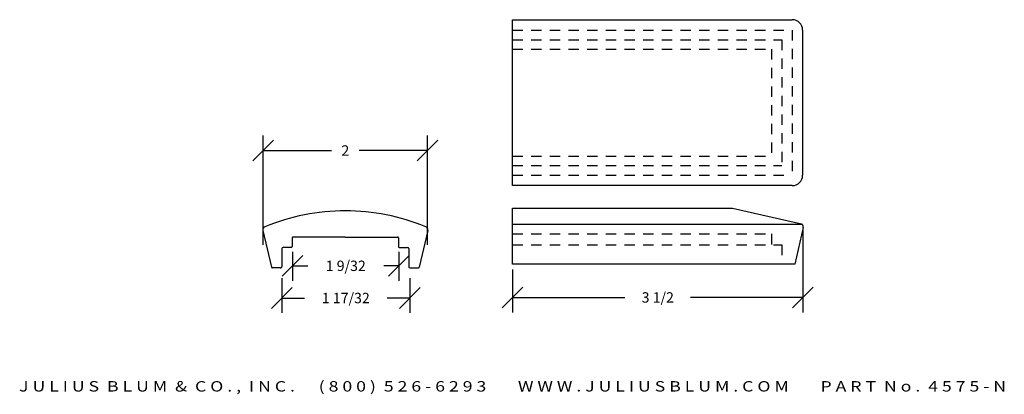
# Model space of a CAD drawing. Extents: x 18.4 to 30.3, y -18.3 to -13.8.
import ezdxf
from ezdxf.enums import TextEntityAlignment as Align

# ---------------------------------------------------------------- set-up
doc = ezdxf.new("R2010")
doc.units = 0
doc.header["$MEASUREMENT"] = 0
doc.linetypes.add('HIDDEN2', pattern=[0.1875, 0.125, -0.0625])
doc.layers.get('0').update_dxf_attribs({"linetype": 'CONTINUOUS'})
doc.layers.get('DEFPOINTS').update_dxf_attribs({"linetype": 'CONTINUOUS'})
for name, color, linetype in [('ADP1DETAIL', 7, 'CONTINUOUS'), ('ADP2DETAIL', 5, 'CONTINUOUS'), ('ADPDIM', 3, 'CONTINUOUS')]:
    doc.layers.add(name, color=color, linetype=linetype)
doc.styles.add('ARIAL_WIDE', font='ARIAL.TTF', dxfattribs={"width": 1.25})
doc.dimstyles.get("Standard").update_dxf_attribs({"dimtxt": 0.18, "dimasz": 0.18, "dimexe": 0.18, "dimexo": 0.0625, "dimgap": 0.09, "dimtad": 0, "dimtih": 1, "dimtoh": 1, "dimdec": 4, "dimzin": 0, "dimdsep": 46, "dimtxsty": 'Standard', "dimcen": 0.09, "dimadec": 0, "dimazin": 0, "dimtfac": 1, "dimtdec": 4, "dimtofl": 0, "dimtmove": 0, "dimatfit": 3, "dimfxl": 0, "dimtolj": 1, "dimtzin": 0, "dimarcsym": 0})

# ---------------------------------------------------------------- blocks, each defined once
blk = doc.blocks.new('*D2')
at = {"layer": 'ADPDIM', "color": 0}
for p, q in [((27.89, -16.334), (27.89, -17.322)), ((24.386, -16.804), (24.386, -17.322)), ((24.261, -17.267), (24.511, -17.017)), ((27.765, -17.267), (28.015, -17.017)), ((24.386, -17.142), (25.742, -17.142)), ((27.89, -17.142), (26.534, -17.142))]:
    blk.add_line(p, q, dxfattribs=at)
at = {"layer": 'DEFPOINTS', "color": 0}
for p in [(27.89, -16.272), (24.386, -16.742), (27.89, -17.142)]:
    blk.add_point(p, dxfattribs=at)
at = {"layer": 'ADPDIM', "color": 0, "insert": (26.138, -17.142), "char_height": 0.125, "attachment_point": 5}
blk.add_mtext('\\A1;3 1/2', dxfattribs=at)
blk = doc.blocks.new('*D8')
at = {"layer": 'ADPDIM', "color": 0, "lineweight": -2}
for p, q in [((21.375, -16.509), (21.375, -15.191)), ((23.361, -16.509), (23.361, -15.191)), ((21.25, -15.496), (21.5, -15.246)), ((23.236, -15.496), (23.486, -15.246)), ((21.375, -15.371), (22.201, -15.371)), ((23.361, -15.371), (22.535, -15.371))]:
    blk.add_line(p, q, dxfattribs=at)
at = {"layer": 'DEFPOINTS', "color": 0}
for p in [(23.361, -15.371), (21.375, -16.571), (23.361, -16.571)]:
    blk.add_point(p, dxfattribs=at)
at = {"layer": 'ADPDIM', "color": 0, "insert": (22.368, -15.371), "char_height": 0.125, "attachment_point": 5}
blk.add_mtext('\\A1;2', dxfattribs=at)
blk = doc.blocks.new('*D9')
at = {"layer": 'ADPDIM', "color": 0, "lineweight": -2}
for p, q in [((21.601, -16.91), (21.601, -17.329)), ((23.148, -16.91), (23.148, -17.329)), ((21.476, -17.274), (21.726, -17.024)), ((23.023, -17.274), (23.273, -17.024)), ((21.601, -17.149), (21.874, -17.149)), ((23.148, -17.149), (22.874, -17.149))]:
    blk.add_line(p, q, dxfattribs=at)
at = {"layer": 'DEFPOINTS', "color": 0}
for p in [(21.601, -16.848), (23.148, -16.848), (23.148, -17.149)]:
    blk.add_point(p, dxfattribs=at)
at = {"layer": 'ADPDIM', "color": 0, "insert": (22.374, -17.149), "char_height": 0.125, "attachment_point": 5}
blk.add_mtext('\\A1;1 17/32', dxfattribs=at)
blk = doc.blocks.new('4575')
for p, q in [((0.053, -0.018), (0.155, -0.461)), ((0.406, -0.108), (0.406, -0.213)), ((1.047, -0.098), (0.416, -0.098)), ((1.047, -0.098), (1.677, -0.098)), ((1.687, -0.108), (1.687, -0.213)), ((2.041, -0.018), (1.939, -0.461)), ((0.396, -0.223), (0.296, -0.223)), ((1.697, -0.223), (1.797, -0.223)), ((0.281, -0.238), (0.281, -0.454)), ((1.812, -0.238), (1.812, -0.454)), ((0.263, -0.469), (0.165, -0.469)), ((1.831, -0.469), (1.929, -0.469))]:
    blk.add_line(p, q)
for centre, radius, start, end in [((1.048, -2.345), 2.562, 90.012, 112.2862), ((1.046, -2.345), 2.562, 67.7138, 89.988), ((0.09, -0.009), 0.038, 112.2862, 192.8795), ((2.004, -0.009), 0.038, 347.1205, 67.7138), ((0.416, -0.108), 0.01, 90, 180), ((1.677, -0.108), 0.01, 0, 90), ((0.296, -0.238), 0.015, 90, 180), ((0.396, -0.213), 0.01, 270, 0), ((1.697, -0.213), 0.01, 180, 270), ((1.797, -0.238), 0.015, 0, 90), ((0.164, -0.459), 0.01, 192.8795, 270.2508), ((0.266, -0.454), 0.015, 255.7717, 0), ((1.827, -0.454), 0.015, 180, 284.2283), ((1.93, -0.459), 0.01, 269.7492, 347.1205)]:
    blk.add_arc(centre, radius, start, end)
blk = doc.blocks.new('*D10')
at = {"layer": 'ADPDIM', "color": 0, "lineweight": -2}
for p, q in [((21.732, -16.591), (21.732, -16.941)), ((23.013, -16.591), (23.013, -16.941)), ((21.607, -16.886), (21.857, -16.636)), ((22.888, -16.886), (23.138, -16.636)), ((21.732, -16.761), (21.914, -16.761)), ((23.013, -16.761), (22.831, -16.761))]:
    blk.add_line(p, q, dxfattribs=at)
at = {"layer": 'DEFPOINTS', "color": 0}
for p in [(21.732, -16.528), (23.013, -16.528), (23.013, -16.761)]:
    blk.add_point(p, dxfattribs=at)
at = {"layer": 'ADPDIM', "color": 0, "insert": (22.373, -16.761), "char_height": 0.125, "attachment_point": 5}
blk.add_mtext('\\A1;1 9/32', dxfattribs=at)

msp = doc.modelspace()

# ---------------------------------------------------------------- linework, layer by layer
msp.add_line((27.893593, -16.297469), (27.792185, -16.740968))
for centre, radius, start, end in [((27.856549, -16.288998), 0.038, 347.1204952, 67.7138129), ((27.782437, -16.738739), 0.01, 342.9869798, 347.1204952)]:
    msp.add_arc(centre, radius, start, end)
at = {"layer": 'ADP1DETAIL'}
for p, q in [((24.386135, -13.794373), (27.761135, -13.794373)), ((24.386135, -15.794373), (24.386135, -13.794373)), ((27.886135, -13.919373), (27.886135, -15.669373)), ((27.761135, -15.794373), (24.386135, -15.794373)), ((24.386135, -16.741665), (24.386135, -16.064998)), ((24.386135, -16.064998), (27.041084, -16.064998)), ((27.041084, -16.064998), (27.87096, -16.253837)), ((24.386135, -16.25908), (27.886135, -16.25908)), ((27.791999, -16.741665), (24.386135, -16.741665))]:
    msp.add_line(p, q, dxfattribs=at)
for centre, start, end in [((27.761135, -13.919373), 0, 90), ((27.761135, -15.669373), 270, 0)]:
    msp.add_arc(centre, 0.125, start, end, dxfattribs=at)
at = {"layer": 'ADP2DETAIL', "linetype": 'HIDDEN2'}
for p, q in [((24.386135, -13.918741), (27.761135, -13.918741)), ((27.761135, -13.918741), (27.761135, -15.670005)), ((24.386135, -14.035737), (27.636135, -14.035737)), ((27.636135, -14.035737), (27.636135, -15.553009)), ((24.386135, -14.149057), (27.511135, -14.149057)), ((27.511135, -14.149057), (27.511135, -15.439689)), ((24.386135, -15.439689), (27.511135, -15.439689)), ((24.386135, -15.553009), (27.636135, -15.553009)), ((24.386135, -15.670005), (27.761135, -15.670005)), ((24.386135, -16.377244), (27.511135, -16.377244)), ((27.511135, -16.377244), (27.511135, -16.508513)), ((24.386135, -16.508513), (27.636135, -16.508513)), ((27.636135, -16.508513), (27.636135, -16.741665))]:
    msp.add_line(p, q, dxfattribs=at)

# ---------------------------------------------------------------- block references
at = {"layer": 'ADP1DETAIL'}
msp.add_blockref('4575', (21.321013, -16.31585), dxfattribs=at)

# ---------------------------------------------------------------- texts
at = {"layer": 'ADPDIM', "style": 'ARIAL_WIDE', "width": 1.25}
msp.add_text('J U L I U S  B L U M  &  C O . ,  I N C .      ( 8 0 0 )  5 2 6 - 6 2 9 3        W W W . J U L I U S B L U M . C O M        P A R T  N o .  4 5 7 5 - N', height=0.125, dxfattribs=at).set_placement((24.386135, -18.151214), align=Align.TOP_CENTER)

# ---------------------------------------------------------------- dimensions: what is measured, and where the dimension line sits
at = {"layer": 'ADPDIM'}
dim = msp.add_linear_dim(base=(23.361285, -15.370737), p1=(21.374508, -16.571073), p2=(23.361285, -16.571073), dimstyle='Standard', override={"dimtxt": 0.125, "dimasz": 0.125, "dimgap": 0.125, "dimtih": 0, "dimtoh": 0, "dimzin": 3, "dimlunit": 5, "dimtsz": 0.125, "dimcen": 0.1875}, dxfattribs=at)
dim.commit()
dim.dimension.update_dxf_attribs({"geometry": '*D8', "text_midpoint": (22.367897, -15.370737), "dimtype": 160})
for base, p1, p2, override, picture, middle in [((27.890281, -17.142163), (24.386135, -16.741665), (27.890281, -16.271501), {"dimtxt": 0.125, "dimasz": 0.125, "dimgap": 0.125, "dimtih": 0, "dimtoh": 0, "dimdec": 2, "dimzin": 2, "dimlunit": 5, "dimtsz": 0.125, "dimcen": 0.1875, "dimfrac": 2}, '*D2', (26.138208, -17.142163)), ((23.147518, -17.14919), (21.60085, -16.847564), (23.147518, -16.847564), {"dimtxt": 0.125, "dimasz": 0.125, "dimgap": 0.125, "dimtih": 0, "dimtoh": 0, "dimdec": 5, "dimzin": 3, "dimlunit": 5, "dimtsz": 0.125, "dimcen": 0.1875, "dimfrac": 2}, '*D9', (22.374184, -17.14919))]:
    dim = msp.add_linear_dim(base=base, p1=p1, p2=p2, dimstyle='Standard', override=override, dxfattribs=at)
    dim.commit()
    dim.dimension.update_dxf_attribs({"geometry": picture, "text_midpoint": middle})
at = {"layer": 'ADPDIM', "color": 3}
dim = msp.add_linear_dim(base=(23.013415, -16.76102), p1=(21.732165, -16.528012), p2=(23.013415, -16.528012), dimstyle='Standard', override={"dimtxt": 0.125, "dimasz": 0.125, "dimgap": 0.125, "dimtih": 0, "dimtoh": 0, "dimdec": 5, "dimzin": 3, "dimlunit": 5, "dimtsz": 0.125, "dimcen": 0.1875, "dimfrac": 2}, dxfattribs=at)
dim.commit()
dim.dimension.update_dxf_attribs({"geometry": '*D10', "text_midpoint": (22.37279, -16.76102)})

doc.saveas('drawing.dxf')
